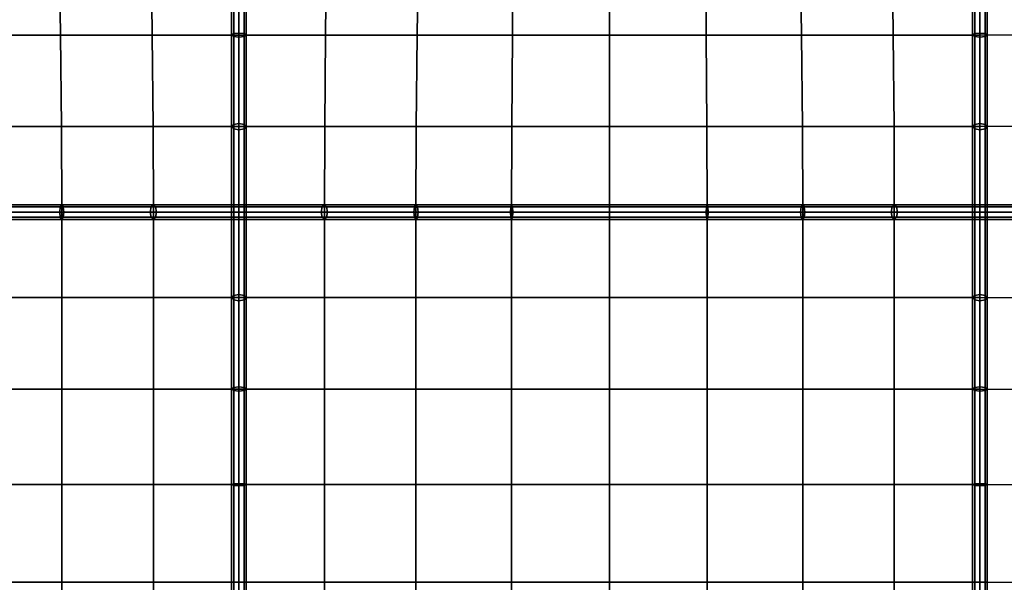
# Model space of a CAD drawing. Units: inches. Extents: x -28.6 to 28.6, y -9.6 to 9.6.
# Drawn here: x 14 to 22.4, y 0 to 4.8 of the extents above; entities that cross this region are included whole.
import ezdxf

# ---------------------------------------------------------------- set-up
doc = ezdxf.new("R2010")
doc.units = ezdxf.units.IN
doc.header["$MEASUREMENT"] = 0
doc.layers.add('AFUFU-3D-CH-CU', color=2, linetype='Continuous')

msp = doc.modelspace()

# ---------------------------------------------------------------- linework, layer by layer
at = {"layer": 'AFUFU-3D-CH-CU'}
for points in [[(-28.375, -9.375, 15.5), (-28.375, 9.375, 15.5), (28.375, 9.375, 15.5), (28.375, -9.375, 15.5)], [(14.3088, 4.6803, 19.804), (14.2976, 5.498, 19.8724), (13.4882, 5.498, 19.9965), (13.4952, 4.6803, 19.9573)], [(15.0928, 4.6803, 19.5522), (15.0831, 5.498, 19.6684), (14.2976, 5.498, 19.8724), (14.3088, 4.6803, 19.804)], [(15.8333, 4.6803, 19.2073), (15.8333, 5.498, 19.3889), (15.0831, 5.498, 19.6684), (15.0928, 4.6803, 19.5522)], [(15.7891, 4.693, 19.1648), (15.7708, 4.6803, 19.2073), (15.7708, 5.498, 19.3889), (15.7891, 5.5044, 19.345)], [(15.7708, 4.6803, 19.2073), (15.7891, 4.6676, 19.2497), (15.7891, 5.4915, 19.4327), (15.7708, 5.498, 19.3889)], [(15.8333, 4.6983, 19.1472), (15.7891, 4.693, 19.1648), (15.7891, 5.5044, 19.345), (15.8333, 5.5071, 19.3269)], [(15.7891, 4.6676, 19.2497), (15.8333, 4.6623, 19.2673), (15.8333, 5.4889, 19.4509), (15.7891, 5.4915, 19.4327)], [(15.8775, 4.693, 19.1648), (15.8333, 4.6983, 19.1472), (15.8333, 5.5071, 19.3269), (15.8775, 5.5044, 19.345)], [(16.5738, 4.6803, 19.5522), (16.5835, 5.498, 19.6684), (15.8333, 5.498, 19.3889), (15.8333, 4.6803, 19.2073)], [(15.8333, 4.6623, 19.2673), (15.8775, 4.6676, 19.2497), (15.8775, 5.4915, 19.4327), (15.8333, 5.4889, 19.4509)], [(15.8958, 4.6803, 19.2073), (15.8775, 4.693, 19.1648), (15.8775, 5.5044, 19.345), (15.8958, 5.498, 19.3889)], [(15.8775, 4.6676, 19.2497), (15.8958, 4.6803, 19.2073), (15.8958, 5.498, 19.3889), (15.8775, 5.4915, 19.4327)], [(17.3579, 4.6803, 19.804), (17.369, 5.498, 19.8724), (16.5835, 5.498, 19.6684), (16.5738, 4.6803, 19.5522)], [(18.1715, 4.6803, 19.9573), (18.1785, 5.498, 19.9965), (17.369, 5.498, 19.8724), (17.3579, 4.6803, 19.804)], [(19, 4.6803, 20.0087), (19, 5.498, 20.0382), (18.1785, 5.498, 19.9965), (18.1715, 4.6803, 19.9573)], [(19.8285, 4.6803, 19.9573), (19.8215, 5.498, 19.9965), (19, 5.498, 20.0382), (19, 4.6803, 20.0087)], [(20.6421, 4.6803, 19.804), (20.631, 5.498, 19.8724), (19.8215, 5.498, 19.9965), (19.8285, 4.6803, 19.9573)], [(21.4262, 4.6803, 19.5522), (21.4165, 5.498, 19.6684), (20.631, 5.498, 19.8724), (20.6421, 4.6803, 19.804)], [(22.1667, 4.6803, 19.2073), (22.1667, 5.498, 19.3889), (21.4165, 5.498, 19.6684), (21.4262, 4.6803, 19.5522)], [(22.1225, 4.693, 19.1648), (22.1042, 4.6803, 19.2073), (22.1042, 5.498, 19.3889), (22.1225, 5.5044, 19.345)], [(22.1042, 4.6803, 19.2073), (22.1225, 4.6676, 19.2497), (22.1225, 5.4915, 19.4327), (22.1042, 5.498, 19.3889)], [(22.1667, 4.6983, 19.1472), (22.1225, 4.693, 19.1648), (22.1225, 5.5044, 19.345), (22.1667, 5.5071, 19.3269)], [(22.1225, 4.6676, 19.2497), (22.1667, 4.6623, 19.2673), (22.1667, 5.4889, 19.4509), (22.1225, 5.4915, 19.4327)], [(22.2109, 4.693, 19.1648), (22.1667, 4.6983, 19.1472), (22.1667, 5.5071, 19.3269), (22.2109, 5.5044, 19.345)], [(22.1667, 4.6803, 19.2073), (22.9072, 4.6833, 19.5219), (22.9169, 5.4998, 19.6302), (22.1667, 5.498, 19.3889)], [(22.1667, 4.6623, 19.2673), (22.2109, 4.6676, 19.2497), (22.2109, 5.4915, 19.4327), (22.1667, 5.4889, 19.4509)], [(22.2292, 4.6803, 19.2073), (22.2109, 4.693, 19.1648), (22.2109, 5.5044, 19.345), (22.2292, 5.498, 19.3889)], [(22.2109, 4.6676, 19.2497), (22.2292, 4.6803, 19.2073), (22.2292, 5.498, 19.3889), (22.2109, 5.4915, 19.4327)], [(14.3167, 3.8977, 19.5857), (14.3088, 4.6803, 19.804), (13.4952, 4.6803, 19.9573), (13.5002, 3.8977, 19.7595)], [(15.0997, 3.8977, 19.3002), (15.0928, 4.6803, 19.5522), (14.3088, 4.6803, 19.804), (14.3167, 3.8977, 19.5857)], [(15.8333, 3.8977, 18.9089), (15.8333, 4.6803, 19.2073), (15.0928, 4.6803, 19.5522), (15.0997, 3.8977, 19.3002)], [(15.7891, 3.9164, 18.8687), (15.7708, 3.8977, 18.9089), (15.7708, 4.6803, 19.2073), (15.7891, 4.693, 19.1648)], [(15.7708, 3.8977, 18.9089), (15.7891, 3.8789, 18.949), (15.7891, 4.6676, 19.2497), (15.7708, 4.6803, 19.2073)], [(15.8333, 3.9242, 18.8521), (15.7891, 3.9164, 18.8687), (15.7891, 4.693, 19.1648), (15.8333, 4.6983, 19.1472)], [(15.7891, 3.8789, 18.949), (15.8333, 3.8712, 18.9656), (15.8333, 4.6623, 19.2673), (15.7891, 4.6676, 19.2497)], [(15.8775, 3.9164, 18.8687), (15.8333, 3.9242, 18.8521), (15.8333, 4.6983, 19.1472), (15.8775, 4.693, 19.1648)], [(16.567, 3.8977, 19.3002), (16.5738, 4.6803, 19.5522), (15.8333, 4.6803, 19.2073), (15.8333, 3.8977, 18.9089)], [(15.8333, 3.8712, 18.9656), (15.8775, 3.8789, 18.949), (15.8775, 4.6676, 19.2497), (15.8333, 4.6623, 19.2673)], [(15.8958, 3.8977, 18.9089), (15.8775, 3.9164, 18.8687), (15.8775, 4.693, 19.1648), (15.8958, 4.6803, 19.2073)], [(15.8775, 3.8789, 18.949), (15.8958, 3.8977, 18.9089), (15.8958, 4.6803, 19.2073), (15.8775, 4.6676, 19.2497)], [(17.35, 3.8977, 19.5857), (17.3579, 4.6803, 19.804), (16.5738, 4.6803, 19.5522), (16.567, 3.8977, 19.3002)], [(18.1665, 3.8977, 19.7595), (18.1715, 4.6803, 19.9573), (17.3579, 4.6803, 19.804), (17.35, 3.8977, 19.5857)], [(19, 3.8977, 19.8179), (19, 4.6803, 20.0087), (18.1715, 4.6803, 19.9573), (18.1665, 3.8977, 19.7595)], [(19.8335, 3.8977, 19.7595), (19.8285, 4.6803, 19.9573), (19, 4.6803, 20.0087), (19, 3.8977, 19.8179)], [(20.65, 3.8977, 19.5857), (20.6421, 4.6803, 19.804), (19.8285, 4.6803, 19.9573), (19.8335, 3.8977, 19.7595)], [(21.433, 3.8977, 19.3002), (21.4262, 4.6803, 19.5522), (20.6421, 4.6803, 19.804), (20.65, 3.8977, 19.5857)], [(22.1667, 3.8977, 18.9089), (22.1667, 4.6803, 19.2073), (21.4262, 4.6803, 19.5522), (21.433, 3.8977, 19.3002)], [(22.1225, 3.9164, 18.8687), (22.1042, 3.8977, 18.9089), (22.1042, 4.6803, 19.2073), (22.1225, 4.693, 19.1648)], [(22.1042, 3.8977, 18.9089), (22.1225, 3.8789, 18.949), (22.1225, 4.6676, 19.2497), (22.1042, 4.6803, 19.2073)], [(22.1667, 3.9242, 18.8521), (22.1225, 3.9164, 18.8687), (22.1225, 4.693, 19.1648), (22.1667, 4.6983, 19.1472)], [(22.1225, 3.8789, 18.949), (22.1667, 3.8712, 18.9656), (22.1667, 4.6623, 19.2673), (22.1225, 4.6676, 19.2497)], [(22.2109, 3.9164, 18.8687), (22.1667, 3.9242, 18.8521), (22.1667, 4.6983, 19.1472), (22.2109, 4.693, 19.1648)], [(22.1667, 3.8977, 18.9089), (22.9003, 3.9003, 19.2826), (22.9072, 4.6833, 19.5219), (22.1667, 4.6803, 19.2073)], [(22.1667, 3.8712, 18.9656), (22.2109, 3.8789, 18.949), (22.2109, 4.6676, 19.2497), (22.1667, 4.6623, 19.2673)], [(22.2292, 3.8977, 18.9089), (22.2109, 3.9164, 18.8687), (22.2109, 4.693, 19.1648), (22.2292, 4.6803, 19.2073)], [(22.2109, 3.8789, 18.949), (22.2292, 3.8977, 18.9089), (22.2292, 4.6803, 19.2073), (22.2109, 4.6676, 19.2497)], [(14.3197, 3.1667, 19.2073), (14.3167, 3.8977, 19.5857), (13.5002, 3.8977, 19.7595), (13.502, 3.1667, 19.3889)], [(15.1023, 3.1667, 18.9089), (15.0997, 3.8977, 19.3002), (14.3167, 3.8977, 19.5857), (14.3197, 3.1667, 19.2073)], [(15.8333, 3.1667, 18.5), (15.8333, 3.8977, 18.9089), (15.0997, 3.8977, 19.3002), (15.1023, 3.1667, 18.9089)], [(15.7891, 3.1667, 18.4558), (15.7708, 3.1667, 18.5), (15.7708, 3.8977, 18.9089), (15.7891, 3.9164, 18.8687)], [(15.7708, 3.1667, 18.5), (15.7891, 3.1667, 18.5442), (15.7891, 3.8789, 18.949), (15.7708, 3.8977, 18.9089)], [(15.8333, 3.1667, 18.4375), (15.7891, 3.1667, 18.4558), (15.7891, 3.9164, 18.8687), (15.8333, 3.9242, 18.8521)], [(15.7891, 3.1667, 18.5442), (15.8333, 3.1667, 18.5625), (15.8333, 3.8712, 18.9656), (15.7891, 3.8789, 18.949)], [(15.8775, 3.1667, 18.4558), (15.8333, 3.1667, 18.4375), (15.8333, 3.9242, 18.8521), (15.8775, 3.9164, 18.8687)], [(16.5643, 3.1667, 18.9089), (16.567, 3.8977, 19.3002), (15.8333, 3.8977, 18.9089), (15.8333, 3.1667, 18.5)], [(15.8333, 3.1667, 18.5625), (15.8775, 3.1667, 18.5442), (15.8775, 3.8789, 18.949), (15.8333, 3.8712, 18.9656)], [(15.8958, 3.1667, 18.5), (15.8775, 3.1667, 18.4558), (15.8775, 3.9164, 18.8687), (15.8958, 3.8977, 18.9089)], [(15.8775, 3.1667, 18.5442), (15.8958, 3.1667, 18.5), (15.8958, 3.8977, 18.9089), (15.8775, 3.8789, 18.949)], [(17.347, 3.1667, 19.2073), (17.35, 3.8977, 19.5857), (16.567, 3.8977, 19.3002), (16.5643, 3.1667, 18.9089)], [(18.1646, 3.1667, 19.3889), (18.1665, 3.8977, 19.7595), (17.35, 3.8977, 19.5857), (17.347, 3.1667, 19.2073)], [(19, 3.1667, 19.4498), (19, 3.8977, 19.8179), (18.1665, 3.8977, 19.7595), (18.1646, 3.1667, 19.3889)], [(19.8354, 3.1667, 19.3889), (19.8335, 3.8977, 19.7595), (19, 3.8977, 19.8179), (19, 3.1667, 19.4498)], [(20.653, 3.1667, 19.2073), (20.65, 3.8977, 19.5857), (19.8335, 3.8977, 19.7595), (19.8354, 3.1667, 19.3889)], [(21.4357, 3.1667, 18.9089), (21.433, 3.8977, 19.3002), (20.65, 3.8977, 19.5857), (20.653, 3.1667, 19.2073)], [(22.1667, 3.1667, 18.5), (22.1667, 3.8977, 18.9089), (21.433, 3.8977, 19.3002), (21.4357, 3.1667, 18.9089)], [(22.1225, 3.1667, 18.4558), (22.1042, 3.1667, 18.5), (22.1042, 3.8977, 18.9089), (22.1225, 3.9164, 18.8687)], [(22.1042, 3.1667, 18.5), (22.1225, 3.1667, 18.5442), (22.1225, 3.8789, 18.949), (22.1042, 3.8977, 18.9089)], [(22.1667, 3.1667, 18.4375), (22.1225, 3.1667, 18.4558), (22.1225, 3.9164, 18.8687), (22.1667, 3.9242, 18.8521)], [(22.1225, 3.1667, 18.5442), (22.1667, 3.1667, 18.5625), (22.1667, 3.8712, 18.9656), (22.1225, 3.8789, 18.949)], [(22.2109, 3.1667, 18.4558), (22.1667, 3.1667, 18.4375), (22.1667, 3.9242, 18.8521), (22.2109, 3.9164, 18.8687)], [(22.1667, 3.1667, 18.5), (22.8977, 3.1667, 18.9089), (22.9003, 3.9003, 19.2826), (22.1667, 3.8977, 18.9089)], [(22.1667, 3.1667, 18.5625), (22.2109, 3.1667, 18.5442), (22.2109, 3.8789, 18.949), (22.1667, 3.8712, 18.9656)], [(22.2292, 3.1667, 18.5), (22.2109, 3.1667, 18.4558), (22.2109, 3.9164, 18.8687), (22.2292, 3.8977, 18.9089)], [(22.2109, 3.1667, 18.5442), (22.2292, 3.1667, 18.5), (22.2292, 3.8977, 18.9089), (22.2109, 3.8789, 18.949)], [(14.307, 3.2109, 19.1648), (14.3017, 3.1667, 19.1472), (13.4929, 3.1667, 19.3269), (13.4956, 3.2109, 19.345)], [(14.3197, 3.2292, 19.2073), (14.307, 3.2109, 19.1648), (13.4956, 3.2109, 19.345), (13.502, 3.2292, 19.3889)], [(14.3324, 3.2109, 19.2497), (14.3197, 3.2292, 19.2073), (13.502, 3.2292, 19.3889), (13.5085, 3.2109, 19.4327)], [(14.3377, 3.1667, 19.2673), (14.3324, 3.2109, 19.2497), (13.5085, 3.2109, 19.4327), (13.5111, 3.1667, 19.4509)], [(15.0836, 3.2109, 18.8687), (15.0758, 3.1667, 18.8521), (14.3017, 3.1667, 19.1472), (14.307, 3.2109, 19.1648)], [(15.1023, 3.2292, 18.9089), (15.0836, 3.2109, 18.8687), (14.307, 3.2109, 19.1648), (14.3197, 3.2292, 19.2073)], [(15.1211, 3.2109, 18.949), (15.1023, 3.2292, 18.9089), (14.3197, 3.2292, 19.2073), (14.3324, 3.2109, 19.2497)], [(15.1288, 3.1667, 18.9656), (15.1211, 3.2109, 18.949), (14.3324, 3.2109, 19.2497), (14.3377, 3.1667, 19.2673)], [(15.8333, 3.2109, 18.4558), (15.8333, 3.1667, 18.4375), (15.0758, 3.1667, 18.8521), (15.0836, 3.2109, 18.8687)], [(15.8333, 3.2292, 18.5), (15.8333, 3.2109, 18.4558), (15.0836, 3.2109, 18.8687), (15.1023, 3.2292, 18.9089)], [(15.8333, 3.2109, 18.5442), (15.8333, 3.2292, 18.5), (15.1023, 3.2292, 18.9089), (15.1211, 3.2109, 18.949)], [(15.8333, 3.1667, 18.5625), (15.8333, 3.2109, 18.5442), (15.1211, 3.2109, 18.949), (15.1288, 3.1667, 18.9656)], [(16.5456, 3.2109, 18.949), (16.5643, 3.2292, 18.9089), (15.8333, 3.2292, 18.5), (15.8333, 3.2109, 18.5442)], [(16.5643, 3.2292, 18.9089), (16.5831, 3.2109, 18.8687), (15.8333, 3.2109, 18.4558), (15.8333, 3.2292, 18.5)], [(16.5831, 3.2109, 18.8687), (16.5909, 3.1667, 18.8521), (15.8333, 3.1667, 18.4375), (15.8333, 3.2109, 18.4558)], [(16.5378, 3.1667, 18.9656), (16.5456, 3.2109, 18.949), (15.8333, 3.2109, 18.5442), (15.8333, 3.1667, 18.5625)], [(17.329, 3.1667, 19.2673), (17.3342, 3.2109, 19.2497), (16.5456, 3.2109, 18.949), (16.5378, 3.1667, 18.9656)], [(17.3342, 3.2109, 19.2497), (17.347, 3.2292, 19.2073), (16.5643, 3.2292, 18.9089), (16.5456, 3.2109, 18.949)], [(17.347, 3.2292, 19.2073), (17.3597, 3.2109, 19.1648), (16.5831, 3.2109, 18.8687), (16.5643, 3.2292, 18.9089)], [(17.3597, 3.2109, 19.1648), (17.365, 3.1667, 19.1472), (16.5909, 3.1667, 18.8521), (16.5831, 3.2109, 18.8687)], [(18.1555, 3.1667, 19.4509), (18.1582, 3.2109, 19.4327), (17.3342, 3.2109, 19.2497), (17.329, 3.1667, 19.2673)], [(18.1582, 3.2109, 19.4327), (18.1646, 3.2292, 19.3889), (17.347, 3.2292, 19.2073), (17.3342, 3.2109, 19.2497)], [(18.1646, 3.2292, 19.3889), (18.1711, 3.2109, 19.345), (17.3597, 3.2109, 19.1648), (17.347, 3.2292, 19.2073)], [(18.1711, 3.2109, 19.345), (18.1737, 3.1667, 19.3269), (17.365, 3.1667, 19.1472), (17.3597, 3.2109, 19.1648)], [(19, 3.1667, 19.5125), (19, 3.2109, 19.4942), (18.1582, 3.2109, 19.4327), (18.1555, 3.1667, 19.4509)], [(19, 3.2109, 19.4942), (19, 3.2292, 19.4498), (18.1646, 3.2292, 19.3889), (18.1582, 3.2109, 19.4327)], [(19, 3.2292, 19.4498), (19, 3.2109, 19.4055), (18.1711, 3.2109, 19.345), (18.1646, 3.2292, 19.3889)], [(19, 3.2109, 19.4055), (19, 3.1667, 19.3872), (18.1737, 3.1667, 19.3269), (18.1711, 3.2109, 19.345)], [(19.8418, 3.2109, 19.4327), (19.8354, 3.2292, 19.3889), (19, 3.2292, 19.4498), (19, 3.2109, 19.4942)], [(19.8354, 3.2292, 19.3889), (19.8289, 3.2109, 19.345), (19, 3.2109, 19.4055), (19, 3.2292, 19.4498)], [(19.8445, 3.1667, 19.4509), (19.8418, 3.2109, 19.4327), (19, 3.2109, 19.4942), (19, 3.1667, 19.5125)], [(19.8289, 3.2109, 19.345), (19.8263, 3.1667, 19.3269), (19, 3.1667, 19.3872), (19, 3.2109, 19.4055)], [(20.6403, 3.2109, 19.1648), (20.635, 3.1667, 19.1472), (19.8263, 3.1667, 19.3269), (19.8289, 3.2109, 19.345)], [(20.653, 3.2292, 19.2073), (20.6403, 3.2109, 19.1648), (19.8289, 3.2109, 19.345), (19.8354, 3.2292, 19.3889)], [(20.6658, 3.2109, 19.2497), (20.653, 3.2292, 19.2073), (19.8354, 3.2292, 19.3889), (19.8418, 3.2109, 19.4327)], [(20.671, 3.1667, 19.2673), (20.6658, 3.2109, 19.2497), (19.8418, 3.2109, 19.4327), (19.8445, 3.1667, 19.4509)], [(21.4169, 3.2109, 18.8687), (21.4091, 3.1667, 18.8521), (20.635, 3.1667, 19.1472), (20.6403, 3.2109, 19.1648)], [(21.4357, 3.2292, 18.9089), (21.4169, 3.2109, 18.8687), (20.6403, 3.2109, 19.1648), (20.653, 3.2292, 19.2073)], [(21.4544, 3.2109, 18.949), (21.4357, 3.2292, 18.9089), (20.653, 3.2292, 19.2073), (20.6658, 3.2109, 19.2497)], [(21.4622, 3.1667, 18.9656), (21.4544, 3.2109, 18.949), (20.6658, 3.2109, 19.2497), (20.671, 3.1667, 19.2673)], [(22.1667, 3.2109, 18.4558), (22.1667, 3.1667, 18.4375), (21.4091, 3.1667, 18.8521), (21.4169, 3.2109, 18.8687)], [(22.1667, 3.2292, 18.5), (22.1667, 3.2109, 18.4558), (21.4169, 3.2109, 18.8687), (21.4357, 3.2292, 18.9089)], [(22.1667, 3.2109, 18.5442), (22.1667, 3.2292, 18.5), (21.4357, 3.2292, 18.9089), (21.4544, 3.2109, 18.949)], [(22.1667, 3.1667, 18.5625), (22.1667, 3.2109, 18.5442), (21.4544, 3.2109, 18.949), (21.4622, 3.1667, 18.9656)], [(22.1667, 3.2109, 18.4558), (22.1667, 3.2292, 18.5), (22.8977, 3.2292, 18.9089), (22.9164, 3.2109, 18.8687)], [(22.1667, 3.2292, 18.5), (22.1667, 3.2109, 18.5442), (22.8789, 3.2109, 18.949), (22.8977, 3.2292, 18.9089)], [(22.1667, 3.1667, 18.4375), (22.1667, 3.2109, 18.4558), (22.9164, 3.2109, 18.8687), (22.9242, 3.1667, 18.8521)], [(22.1667, 3.2109, 18.5442), (22.1667, 3.1667, 18.5625), (22.8712, 3.1667, 18.9656), (22.8789, 3.2109, 18.949)], [(14.3017, 3.1667, 19.1472), (14.307, 3.1225, 19.1648), (13.4956, 3.1225, 19.345), (13.4929, 3.1667, 19.3269)], [(14.307, 3.1225, 19.1648), (14.3197, 3.1042, 19.2073), (13.502, 3.1042, 19.3889), (13.4956, 3.1225, 19.345)], [(13.502, 2.4357, 19.7977), (14.3197, 2.4357, 19.6161), (14.3197, 3.1667, 19.2073), (13.502, 3.1667, 19.3889)], [(14.3197, 3.1042, 19.2073), (14.3324, 3.1225, 19.2497), (13.5085, 3.1225, 19.4327), (13.502, 3.1042, 19.3889)], [(14.3324, 3.1225, 19.2497), (14.3377, 3.1667, 19.2673), (13.5111, 3.1667, 19.4509), (13.5085, 3.1225, 19.4327)], [(15.0758, 3.1667, 18.8521), (15.0836, 3.1225, 18.8687), (14.307, 3.1225, 19.1648), (14.3017, 3.1667, 19.1472)], [(15.0836, 3.1225, 18.8687), (15.1023, 3.1042, 18.9089), (14.3197, 3.1042, 19.2073), (14.307, 3.1225, 19.1648)], [(14.3197, 2.4357, 19.6161), (15.1023, 2.4357, 19.3177), (15.1023, 3.1667, 18.9089), (14.3197, 3.1667, 19.2073)], [(15.1023, 3.1042, 18.9089), (15.1211, 3.1225, 18.949), (14.3324, 3.1225, 19.2497), (14.3197, 3.1042, 19.2073)], [(15.1211, 3.1225, 18.949), (15.1288, 3.1667, 18.9656), (14.3377, 3.1667, 19.2673), (14.3324, 3.1225, 19.2497)], [(15.8333, 3.1667, 18.4375), (15.8333, 3.1225, 18.4558), (15.0836, 3.1225, 18.8687), (15.0758, 3.1667, 18.8521)], [(15.8333, 3.1225, 18.4558), (15.8333, 3.1042, 18.5), (15.1023, 3.1042, 18.9089), (15.0836, 3.1225, 18.8687)], [(15.1023, 2.4357, 19.3177), (15.8333, 2.4357, 18.9089), (15.8333, 3.1667, 18.5), (15.1023, 3.1667, 18.9089)], [(15.8333, 3.1042, 18.5), (15.8333, 3.1225, 18.5442), (15.1211, 3.1225, 18.949), (15.1023, 3.1042, 18.9089)], [(15.8333, 3.1225, 18.5442), (15.8333, 3.1667, 18.5625), (15.1288, 3.1667, 18.9656), (15.1211, 3.1225, 18.949)], [(15.7891, 3.1667, 18.5442), (15.7708, 3.1667, 18.5), (15.7708, 2.4357, 18.9089), (15.7891, 2.4544, 18.949)], [(15.7708, 3.1667, 18.5), (15.7891, 3.1667, 18.4558), (15.7891, 2.4169, 18.8687), (15.7708, 2.4357, 18.9089)], [(15.8333, 3.1667, 18.5625), (15.7891, 3.1667, 18.5442), (15.7891, 2.4544, 18.949), (15.8333, 2.4622, 18.9656)], [(15.7891, 3.1667, 18.4558), (15.8333, 3.1667, 18.4375), (15.8333, 2.4091, 18.8521), (15.7891, 2.4169, 18.8687)], [(15.8333, 2.4357, 18.9089), (16.5643, 2.4357, 19.3177), (16.5643, 3.1667, 18.9089), (15.8333, 3.1667, 18.5)], [(15.8333, 3.1667, 18.4375), (15.8775, 3.1667, 18.4558), (15.8775, 2.4169, 18.8687), (15.8333, 2.4091, 18.8521)], [(15.8775, 3.1667, 18.5442), (15.8333, 3.1667, 18.5625), (15.8333, 2.4622, 18.9656), (15.8775, 2.4544, 18.949)], [(16.5909, 3.1667, 18.8521), (16.5831, 3.1225, 18.8687), (15.8333, 3.1225, 18.4558), (15.8333, 3.1667, 18.4375)], [(16.5456, 3.1225, 18.949), (16.5378, 3.1667, 18.9656), (15.8333, 3.1667, 18.5625), (15.8333, 3.1225, 18.5442)], [(16.5831, 3.1225, 18.8687), (16.5643, 3.1042, 18.9089), (15.8333, 3.1042, 18.5), (15.8333, 3.1225, 18.4558)], [(16.5643, 3.1042, 18.9089), (16.5456, 3.1225, 18.949), (15.8333, 3.1225, 18.5442), (15.8333, 3.1042, 18.5)], [(15.8775, 3.1667, 18.4558), (15.8958, 3.1667, 18.5), (15.8958, 2.4357, 18.9089), (15.8775, 2.4169, 18.8687)], [(15.8958, 3.1667, 18.5), (15.8775, 3.1667, 18.5442), (15.8775, 2.4544, 18.949), (15.8958, 2.4357, 18.9089)], [(17.3342, 3.1225, 19.2497), (17.329, 3.1667, 19.2673), (16.5378, 3.1667, 18.9656), (16.5456, 3.1225, 18.949)], [(17.347, 3.1042, 19.2073), (17.3342, 3.1225, 19.2497), (16.5456, 3.1225, 18.949), (16.5643, 3.1042, 18.9089)], [(16.5643, 2.4357, 19.3177), (17.347, 2.4357, 19.6161), (17.347, 3.1667, 19.2073), (16.5643, 3.1667, 18.9089)], [(17.3597, 3.1225, 19.1648), (17.347, 3.1042, 19.2073), (16.5643, 3.1042, 18.9089), (16.5831, 3.1225, 18.8687)], [(17.365, 3.1667, 19.1472), (17.3597, 3.1225, 19.1648), (16.5831, 3.1225, 18.8687), (16.5909, 3.1667, 18.8521)], [(18.1582, 3.1225, 19.4327), (18.1555, 3.1667, 19.4509), (17.329, 3.1667, 19.2673), (17.3342, 3.1225, 19.2497)], [(18.1646, 3.1042, 19.3889), (18.1582, 3.1225, 19.4327), (17.3342, 3.1225, 19.2497), (17.347, 3.1042, 19.2073)], [(17.347, 2.4357, 19.6161), (18.1646, 2.4357, 19.7977), (18.1646, 3.1667, 19.3889), (17.347, 3.1667, 19.2073)], [(18.1711, 3.1225, 19.345), (18.1646, 3.1042, 19.3889), (17.347, 3.1042, 19.2073), (17.3597, 3.1225, 19.1648)], [(18.1737, 3.1667, 19.3269), (18.1711, 3.1225, 19.345), (17.3597, 3.1225, 19.1648), (17.365, 3.1667, 19.1472)], [(19, 3.1225, 19.4942), (19, 3.1667, 19.5125), (18.1555, 3.1667, 19.4509), (18.1582, 3.1225, 19.4327)], [(19, 3.1042, 19.4498), (19, 3.1225, 19.4942), (18.1582, 3.1225, 19.4327), (18.1646, 3.1042, 19.3889)], [(18.1646, 2.4357, 19.7977), (19, 2.4357, 19.8587), (19, 3.1667, 19.4498), (18.1646, 3.1667, 19.3889)], [(19, 3.1225, 19.4055), (19, 3.1042, 19.4498), (18.1646, 3.1042, 19.3889), (18.1711, 3.1225, 19.345)], [(19, 3.1667, 19.3872), (19, 3.1225, 19.4055), (18.1711, 3.1225, 19.345), (18.1737, 3.1667, 19.3269)], [(19, 2.4357, 19.8587), (19.8354, 2.4357, 19.7977), (19.8354, 3.1667, 19.3889), (19, 3.1667, 19.4498)], [(19.8418, 3.1225, 19.4327), (19.8445, 3.1667, 19.4509), (19, 3.1667, 19.5125), (19, 3.1225, 19.4942)], [(19.8263, 3.1667, 19.3269), (19.8289, 3.1225, 19.345), (19, 3.1225, 19.4055), (19, 3.1667, 19.3872)], [(19.8289, 3.1225, 19.345), (19.8354, 3.1042, 19.3889), (19, 3.1042, 19.4498), (19, 3.1225, 19.4055)], [(19.8354, 3.1042, 19.3889), (19.8418, 3.1225, 19.4327), (19, 3.1225, 19.4942), (19, 3.1042, 19.4498)], [(20.635, 3.1667, 19.1472), (20.6403, 3.1225, 19.1648), (19.8289, 3.1225, 19.345), (19.8263, 3.1667, 19.3269)], [(20.6403, 3.1225, 19.1648), (20.653, 3.1042, 19.2073), (19.8354, 3.1042, 19.3889), (19.8289, 3.1225, 19.345)], [(19.8354, 2.4357, 19.7977), (20.653, 2.4357, 19.6161), (20.653, 3.1667, 19.2073), (19.8354, 3.1667, 19.3889)], [(20.653, 3.1042, 19.2073), (20.6658, 3.1225, 19.2497), (19.8418, 3.1225, 19.4327), (19.8354, 3.1042, 19.3889)], [(20.6658, 3.1225, 19.2497), (20.671, 3.1667, 19.2673), (19.8445, 3.1667, 19.4509), (19.8418, 3.1225, 19.4327)], [(21.4091, 3.1667, 18.8521), (21.4169, 3.1225, 18.8687), (20.6403, 3.1225, 19.1648), (20.635, 3.1667, 19.1472)], [(21.4169, 3.1225, 18.8687), (21.4357, 3.1042, 18.9089), (20.653, 3.1042, 19.2073), (20.6403, 3.1225, 19.1648)], [(20.653, 2.4357, 19.6161), (21.4357, 2.4357, 19.3177), (21.4357, 3.1667, 18.9089), (20.653, 3.1667, 19.2073)], [(21.4357, 3.1042, 18.9089), (21.4544, 3.1225, 18.949), (20.6658, 3.1225, 19.2497), (20.653, 3.1042, 19.2073)], [(21.4544, 3.1225, 18.949), (21.4622, 3.1667, 18.9656), (20.671, 3.1667, 19.2673), (20.6658, 3.1225, 19.2497)], [(22.1667, 3.1667, 18.4375), (22.1667, 3.1225, 18.4558), (21.4169, 3.1225, 18.8687), (21.4091, 3.1667, 18.8521)], [(22.1667, 3.1225, 18.4558), (22.1667, 3.1042, 18.5), (21.4357, 3.1042, 18.9089), (21.4169, 3.1225, 18.8687)], [(21.4357, 2.4357, 19.3177), (22.1667, 2.4357, 18.9089), (22.1667, 3.1667, 18.5), (21.4357, 3.1667, 18.9089)], [(22.1667, 3.1042, 18.5), (22.1667, 3.1225, 18.5442), (21.4544, 3.1225, 18.949), (21.4357, 3.1042, 18.9089)], [(22.1667, 3.1225, 18.5442), (22.1667, 3.1667, 18.5625), (21.4622, 3.1667, 18.9656), (21.4544, 3.1225, 18.949)], [(22.1225, 3.1667, 18.5442), (22.1042, 3.1667, 18.5), (22.1042, 2.4357, 18.9089), (22.1225, 2.4544, 18.949)], [(22.1042, 3.1667, 18.5), (22.1225, 3.1667, 18.4558), (22.1225, 2.4169, 18.8687), (22.1042, 2.4357, 18.9089)], [(22.1667, 3.1667, 18.5625), (22.1225, 3.1667, 18.5442), (22.1225, 2.4544, 18.949), (22.1667, 2.4622, 18.9656)], [(22.1225, 3.1667, 18.4558), (22.1667, 3.1667, 18.4375), (22.1667, 2.4091, 18.8521), (22.1225, 2.4169, 18.8687)], [(22.1667, 2.4357, 18.9089), (22.8977, 2.433, 19.3002), (22.8977, 3.1667, 18.9089), (22.1667, 3.1667, 18.5)], [(22.1667, 3.1667, 18.4375), (22.2109, 3.1667, 18.4558), (22.2109, 2.4169, 18.8687), (22.1667, 2.4091, 18.8521)], [(22.2109, 3.1667, 18.5442), (22.1667, 3.1667, 18.5625), (22.1667, 2.4622, 18.9656), (22.2109, 2.4544, 18.949)], [(22.1667, 3.1667, 18.5625), (22.1667, 3.1225, 18.5442), (22.8789, 3.1225, 18.949), (22.8712, 3.1667, 18.9656)], [(22.1667, 3.1225, 18.4558), (22.1667, 3.1667, 18.4375), (22.9242, 3.1667, 18.8521), (22.9164, 3.1225, 18.8687)], [(22.1667, 3.1225, 18.5442), (22.1667, 3.1042, 18.5), (22.8977, 3.1042, 18.9089), (22.8789, 3.1225, 18.949)], [(22.1667, 3.1042, 18.5), (22.1667, 3.1225, 18.4558), (22.9164, 3.1225, 18.8687), (22.8977, 3.1042, 18.9089)], [(22.2109, 3.1667, 18.4558), (22.2292, 3.1667, 18.5), (22.2292, 2.4357, 18.9089), (22.2109, 2.4169, 18.8687)], [(22.2292, 3.1667, 18.5), (22.2109, 3.1667, 18.5442), (22.2109, 2.4544, 18.949), (22.2292, 2.4357, 18.9089)], [(15.7891, 2.4544, 18.949), (15.7708, 2.4357, 18.9089), (15.7708, 1.653, 19.2073), (15.7891, 1.6658, 19.2497)], [(15.8333, 2.4622, 18.9656), (15.7891, 2.4544, 18.949), (15.7891, 1.6658, 19.2497), (15.8333, 1.671, 19.2673)], [(15.8775, 2.4544, 18.949), (15.8333, 2.4622, 18.9656), (15.8333, 1.671, 19.2673), (15.8775, 1.6658, 19.2497)], [(15.8958, 2.4357, 18.9089), (15.8775, 2.4544, 18.949), (15.8775, 1.6658, 19.2497), (15.8958, 1.653, 19.2073)], [(22.1225, 2.4544, 18.949), (22.1042, 2.4357, 18.9089), (22.1042, 1.653, 19.2073), (22.1225, 1.6658, 19.2497)], [(22.1667, 2.4622, 18.9656), (22.1225, 2.4544, 18.949), (22.1225, 1.6658, 19.2497), (22.1667, 1.671, 19.2673)], [(22.2109, 2.4544, 18.949), (22.1667, 2.4622, 18.9656), (22.1667, 1.671, 19.2673), (22.2109, 1.6658, 19.2497)], [(22.2292, 2.4357, 18.9089), (22.2109, 2.4544, 18.949), (22.2109, 1.6658, 19.2497), (22.2292, 1.653, 19.2073)], [(13.502, 2.4357, 19.7977), (13.502, 1.653, 20.0961), (14.3197, 1.653, 19.9145), (14.3197, 2.4357, 19.6161)], [(14.3197, 2.4357, 19.6161), (14.3197, 1.653, 19.9145), (15.1023, 1.653, 19.6161), (15.1023, 2.4357, 19.3177)], [(15.1023, 2.4357, 19.3177), (15.1023, 1.653, 19.6161), (15.8333, 1.653, 19.2073), (15.8333, 2.4357, 18.9089)], [(15.7708, 2.4357, 18.9089), (15.7891, 2.4169, 18.8687), (15.7891, 1.6403, 19.1648), (15.7708, 1.653, 19.2073)], [(15.7891, 2.4169, 18.8687), (15.8333, 2.4091, 18.8521), (15.8333, 1.635, 19.1472), (15.7891, 1.6403, 19.1648)], [(15.8333, 1.653, 19.2073), (16.5643, 1.653, 19.6161), (16.5643, 2.4357, 19.3177), (15.8333, 2.4357, 18.9089)], [(15.8333, 2.4091, 18.8521), (15.8775, 2.4169, 18.8687), (15.8775, 1.6403, 19.1648), (15.8333, 1.635, 19.1472)], [(15.8775, 2.4169, 18.8687), (15.8958, 2.4357, 18.9089), (15.8958, 1.653, 19.2073), (15.8775, 1.6403, 19.1648)], [(16.5643, 2.4357, 19.3177), (16.5643, 1.653, 19.6161), (17.347, 1.653, 19.9145), (17.347, 2.4357, 19.6161)], [(17.347, 2.4357, 19.6161), (17.347, 1.653, 19.9145), (18.1646, 1.653, 20.0961), (18.1646, 2.4357, 19.7977)], [(18.1646, 2.4357, 19.7977), (18.1646, 1.653, 20.0961), (19, 1.653, 20.1571), (19, 2.4357, 19.8587)], [(19, 2.4357, 19.8587), (19, 1.653, 20.1571), (19.8354, 1.653, 20.0961), (19.8354, 2.4357, 19.7977)], [(19.8354, 2.4357, 19.7977), (19.8354, 1.653, 20.0961), (20.653, 1.653, 19.9145), (20.653, 2.4357, 19.6161)], [(20.653, 2.4357, 19.6161), (20.653, 1.653, 19.9145), (21.4357, 1.653, 19.6161), (21.4357, 2.4357, 19.3177)], [(21.4357, 2.4357, 19.3177), (21.4357, 1.653, 19.6161), (22.1667, 1.653, 19.2073), (22.1667, 2.4357, 18.9089)], [(22.1042, 2.4357, 18.9089), (22.1225, 2.4169, 18.8687), (22.1225, 1.6403, 19.1648), (22.1042, 1.653, 19.2073)], [(22.1225, 2.4169, 18.8687), (22.1667, 2.4091, 18.8521), (22.1667, 1.635, 19.1472), (22.1225, 1.6403, 19.1648)], [(22.1667, 1.653, 19.2073), (22.8977, 1.65, 19.5857), (22.8977, 2.433, 19.3002), (22.1667, 2.4357, 18.9089)], [(22.1667, 2.4091, 18.8521), (22.2109, 2.4169, 18.8687), (22.2109, 1.6403, 19.1648), (22.1667, 1.635, 19.1472)], [(22.2109, 2.4169, 18.8687), (22.2292, 2.4357, 18.9089), (22.2292, 1.653, 19.2073), (22.2109, 1.6403, 19.1648)], [(13.502, 0.8354, 20.2777), (14.3197, 0.8354, 20.0961), (14.3197, 1.653, 19.9145), (13.502, 1.653, 20.0961)], [(14.3197, 0.8354, 20.0961), (15.1023, 0.8354, 19.7977), (15.1023, 1.653, 19.6161), (14.3197, 1.653, 19.9145)], [(15.1023, 0.8354, 19.7977), (15.8333, 0.8354, 19.3889), (15.8333, 1.653, 19.2073), (15.1023, 1.653, 19.6161)], [(15.7891, 1.6658, 19.2497), (15.7708, 1.653, 19.2073), (15.7708, 0.8354, 19.3889), (15.7891, 0.8418, 19.4327)], [(15.7708, 1.653, 19.2073), (15.7891, 1.6403, 19.1648), (15.7891, 0.8289, 19.345), (15.7708, 0.8354, 19.3889)], [(15.8333, 1.671, 19.2673), (15.7891, 1.6658, 19.2497), (15.7891, 0.8418, 19.4327), (15.8333, 0.8445, 19.4509)], [(15.7891, 1.6403, 19.1648), (15.8333, 1.635, 19.1472), (15.8333, 0.8263, 19.3269), (15.7891, 0.8289, 19.345)], [(15.8775, 1.6658, 19.2497), (15.8333, 1.671, 19.2673), (15.8333, 0.8445, 19.4509), (15.8775, 0.8418, 19.4327)], [(15.8333, 0.8354, 19.3889), (16.5643, 0.8354, 19.7977), (16.5643, 1.653, 19.6161), (15.8333, 1.653, 19.2073)], [(15.8333, 1.635, 19.1472), (15.8775, 1.6403, 19.1648), (15.8775, 0.8289, 19.345), (15.8333, 0.8263, 19.3269)], [(15.8958, 1.653, 19.2073), (15.8775, 1.6658, 19.2497), (15.8775, 0.8418, 19.4327), (15.8958, 0.8354, 19.3889)], [(15.8775, 1.6403, 19.1648), (15.8958, 1.653, 19.2073), (15.8958, 0.8354, 19.3889), (15.8775, 0.8289, 19.345)], [(16.5643, 0.8354, 19.7977), (17.347, 0.8354, 20.0961), (17.347, 1.653, 19.9145), (16.5643, 1.653, 19.6161)], [(17.347, 0.8354, 20.0961), (18.1646, 0.8354, 20.2777), (18.1646, 1.653, 20.0961), (17.347, 1.653, 19.9145)], [(18.1646, 0.8354, 20.2777), (19, 0.8354, 20.3387), (19, 1.653, 20.1571), (18.1646, 1.653, 20.0961)], [(19, 0.8354, 20.3387), (19.8354, 0.8354, 20.2777), (19.8354, 1.653, 20.0961), (19, 1.653, 20.1571)], [(19.8354, 0.8354, 20.2777), (20.653, 0.8354, 20.0961), (20.653, 1.653, 19.9145), (19.8354, 1.653, 20.0961)], [(20.653, 0.8354, 20.0961), (21.4357, 0.8354, 19.7977), (21.4357, 1.653, 19.6161), (20.653, 1.653, 19.9145)], [(21.4357, 0.8354, 19.7977), (22.1667, 0.8354, 19.3889), (22.1667, 1.653, 19.2073), (21.4357, 1.653, 19.6161)], [(22.1225, 1.6658, 19.2497), (22.1042, 1.653, 19.2073), (22.1042, 0.8354, 19.3889), (22.1225, 0.8418, 19.4327)], [(22.1042, 1.653, 19.2073), (22.1225, 1.6403, 19.1648), (22.1225, 0.8289, 19.345), (22.1042, 0.8354, 19.3889)], [(22.1667, 1.671, 19.2673), (22.1225, 1.6658, 19.2497), (22.1225, 0.8418, 19.4327), (22.1667, 0.8445, 19.4509)], [(22.1225, 1.6403, 19.1648), (22.1667, 1.635, 19.1472), (22.1667, 0.8263, 19.3269), (22.1225, 0.8289, 19.345)], [(22.2109, 1.6658, 19.2497), (22.1667, 1.671, 19.2673), (22.1667, 0.8445, 19.4509), (22.2109, 0.8418, 19.4327)], [(22.1667, 0.8354, 19.3889), (22.8977, 0.8335, 19.7595), (22.8977, 1.65, 19.5857), (22.1667, 1.653, 19.2073)], [(22.1667, 1.635, 19.1472), (22.2109, 1.6403, 19.1648), (22.2109, 0.8289, 19.345), (22.1667, 0.8263, 19.3269)], [(22.2292, 1.653, 19.2073), (22.2109, 1.6658, 19.2497), (22.2109, 0.8418, 19.4327), (22.2292, 0.8354, 19.3889)], [(22.2109, 1.6403, 19.1648), (22.2292, 1.653, 19.2073), (22.2292, 0.8354, 19.3889), (22.2109, 0.8289, 19.345)], [(15.7891, 0.8418, 19.4327), (15.7708, 0.8354, 19.3889), (15.7708, 0, 19.4498), (15.7891, 0, 19.4942)], [(15.8333, 0.8445, 19.4509), (15.7891, 0.8418, 19.4327), (15.7891, 0, 19.4942), (15.8333, 0, 19.5125)], [(15.8775, 0.8418, 19.4327), (15.8333, 0.8445, 19.4509), (15.8333, 0, 19.5125), (15.8775, 0, 19.4942)], [(15.8958, 0.8354, 19.3889), (15.8775, 0.8418, 19.4327), (15.8775, 0, 19.4942), (15.8958, 0, 19.4498)], [(22.1225, 0.8418, 19.4327), (22.1042, 0.8354, 19.3889), (22.1042, 0, 19.4498), (22.1225, 0, 19.4942)], [(22.1667, 0.8445, 19.4509), (22.1225, 0.8418, 19.4327), (22.1225, 0, 19.4942), (22.1667, 0, 19.5125)], [(22.2109, 0.8418, 19.4327), (22.1667, 0.8445, 19.4509), (22.1667, 0, 19.5125), (22.2109, 0, 19.4942)], [(22.2292, 0.8354, 19.3889), (22.2109, 0.8418, 19.4327), (22.2109, 0, 19.4942), (22.2292, 0, 19.4498)], [(13.502, 0.8354, 20.2777), (13.502, 0, 20.3387), (14.3197, 0, 20.1571), (14.3197, 0.8354, 20.0961)], [(14.3197, 0.8354, 20.0961), (14.3197, 0, 20.1571), (15.1023, 0, 19.8587), (15.1023, 0.8354, 19.7977)], [(15.1023, 0.8354, 19.7977), (15.1023, 0, 19.8587), (15.8333, 0, 19.4498), (15.8333, 0.8354, 19.3889)], [(15.7708, 0.8354, 19.3889), (15.7891, 0.8289, 19.345), (15.7891, 0, 19.4055), (15.7708, 0, 19.4498)], [(15.7891, 0.8289, 19.345), (15.8333, 0.8263, 19.3269), (15.8333, 0, 19.3872), (15.7891, 0, 19.4055)], [(15.8333, 0, 19.4498), (16.5643, 0, 19.8587), (16.5643, 0.8354, 19.7977), (15.8333, 0.8354, 19.3889)], [(15.8333, 0.8263, 19.3269), (15.8775, 0.8289, 19.345), (15.8775, 0, 19.4055), (15.8333, 0, 19.3872)], [(15.8775, 0.8289, 19.345), (15.8958, 0.8354, 19.3889), (15.8958, 0, 19.4498), (15.8775, 0, 19.4055)], [(16.5643, 0.8354, 19.7977), (16.5643, 0, 19.8587), (17.347, 0, 20.1571), (17.347, 0.8354, 20.0961)], [(17.347, 0.8354, 20.0961), (17.347, 0, 20.1571), (18.1646, 0, 20.3387), (18.1646, 0.8354, 20.2777)], [(18.1646, 0.8354, 20.2777), (18.1646, 0, 20.3387), (19, 0, 20.3997), (19, 0.8354, 20.3387)], [(19, 0.8354, 20.3387), (19, 0, 20.3997), (19.8354, 0, 20.3387), (19.8354, 0.8354, 20.2777)], [(19.8354, 0.8354, 20.2777), (19.8354, 0, 20.3387), (20.653, 0, 20.1571), (20.653, 0.8354, 20.0961)], [(20.653, 0.8354, 20.0961), (20.653, 0, 20.1571), (21.4357, 0, 19.8587), (21.4357, 0.8354, 19.7977)], [(21.4357, 0.8354, 19.7977), (21.4357, 0, 19.8587), (22.1667, 0, 19.4498), (22.1667, 0.8354, 19.3889)], [(22.1042, 0.8354, 19.3889), (22.1225, 0.8289, 19.345), (22.1225, 0, 19.4055), (22.1042, 0, 19.4498)], [(22.1225, 0.8289, 19.345), (22.1667, 0.8263, 19.3269), (22.1667, 0, 19.3872), (22.1225, 0, 19.4055)], [(22.1667, 0, 19.4498), (22.8977, 0, 19.8179), (22.8977, 0.8335, 19.7595), (22.1667, 0.8354, 19.3889)], [(22.1667, 0.8263, 19.3269), (22.2109, 0.8289, 19.345), (22.2109, 0, 19.4055), (22.1667, 0, 19.3872)], [(22.2109, 0.8289, 19.345), (22.2292, 0.8354, 19.3889), (22.2292, 0, 19.4498), (22.2109, 0, 19.4055)], [(13.502, -0.8354, 20.2777), (14.3197, -0.8354, 20.0961), (14.3197, 0, 20.1571), (13.502, 0, 20.3387)], [(14.3197, -0.8354, 20.0961), (15.1023, -0.8354, 19.7977), (15.1023, 0, 19.8587), (14.3197, 0, 20.1571)], [(15.1023, -0.8354, 19.7977), (15.8333, -0.8354, 19.3889), (15.8333, 0, 19.4498), (15.1023, 0, 19.8587)], [(15.7891, 0, 19.4942), (15.7708, 0, 19.4498), (15.7708, -0.8354, 19.3889), (15.7891, -0.8418, 19.4327)], [(15.7708, 0, 19.4498), (15.7891, 0, 19.4055), (15.7891, -0.8289, 19.345), (15.7708, -0.8354, 19.3889)], [(15.8333, 0, 19.5125), (15.7891, 0, 19.4942), (15.7891, -0.8418, 19.4327), (15.8333, -0.8445, 19.4509)], [(15.7891, 0, 19.4055), (15.8333, 0, 19.3872), (15.8333, -0.8263, 19.3269), (15.7891, -0.8289, 19.345)], [(15.8333, -0.8354, 19.3889), (16.5643, -0.8354, 19.7977), (16.5643, 0, 19.8587), (15.8333, 0, 19.4498)], [(15.8333, 0, 19.3872), (15.8775, 0, 19.4055), (15.8775, -0.8289, 19.345), (15.8333, -0.8263, 19.3269)], [(15.8775, 0, 19.4942), (15.8333, 0, 19.5125), (15.8333, -0.8445, 19.4509), (15.8775, -0.8418, 19.4327)], [(15.8775, 0, 19.4055), (15.8958, 0, 19.4498), (15.8958, -0.8354, 19.3889), (15.8775, -0.8289, 19.345)], [(15.8958, 0, 19.4498), (15.8775, 0, 19.4942), (15.8775, -0.8418, 19.4327), (15.8958, -0.8354, 19.3889)], [(16.5643, -0.8354, 19.7977), (17.347, -0.8354, 20.0961), (17.347, 0, 20.1571), (16.5643, 0, 19.8587)], [(17.347, -0.8354, 20.0961), (18.1646, -0.8354, 20.2777), (18.1646, 0, 20.3387), (17.347, 0, 20.1571)], [(18.1646, -0.8354, 20.2777), (19, -0.8354, 20.3387), (19, 0, 20.3997), (18.1646, 0, 20.3387)], [(19, -0.8354, 20.3387), (19.8354, -0.8354, 20.2777), (19.8354, 0, 20.3387), (19, 0, 20.3997)], [(19.8354, -0.8354, 20.2777), (20.653, -0.8354, 20.0961), (20.653, 0, 20.1571), (19.8354, 0, 20.3387)], [(20.653, -0.8354, 20.0961), (21.4357, -0.8354, 19.7977), (21.4357, 0, 19.8587), (20.653, 0, 20.1571)], [(21.4357, -0.8354, 19.7977), (22.1667, -0.8354, 19.3889), (22.1667, 0, 19.4498), (21.4357, 0, 19.8587)], [(22.1225, 0, 19.4942), (22.1042, 0, 19.4498), (22.1042, -0.8354, 19.3889), (22.1225, -0.8418, 19.4327)], [(22.1042, 0, 19.4498), (22.1225, 0, 19.4055), (22.1225, -0.8289, 19.345), (22.1042, -0.8354, 19.3889)], [(22.1667, 0, 19.5125), (22.1225, 0, 19.4942), (22.1225, -0.8418, 19.4327), (22.1667, -0.8445, 19.4509)], [(22.1225, 0, 19.4055), (22.1667, 0, 19.3872), (22.1667, -0.8263, 19.3269), (22.1225, -0.8289, 19.345)], [(22.1667, 0, 19.3872), (22.2109, 0, 19.4055), (22.2109, -0.8289, 19.345), (22.1667, -0.8263, 19.3269)], [(22.2109, 0, 19.4942), (22.1667, 0, 19.5125), (22.1667, -0.8445, 19.4509), (22.2109, -0.8418, 19.4327)], [(22.2109, 0, 19.4055), (22.2292, 0, 19.4498), (22.2292, -0.8354, 19.3889), (22.2109, -0.8289, 19.345)], [(22.2292, 0, 19.4498), (22.2109, 0, 19.4942), (22.2109, -0.8418, 19.4327), (22.2292, -0.8354, 19.3889)]]:
    msp.add_3dface(points, dxfattribs=at)

doc.saveas('drawing.dxf')
